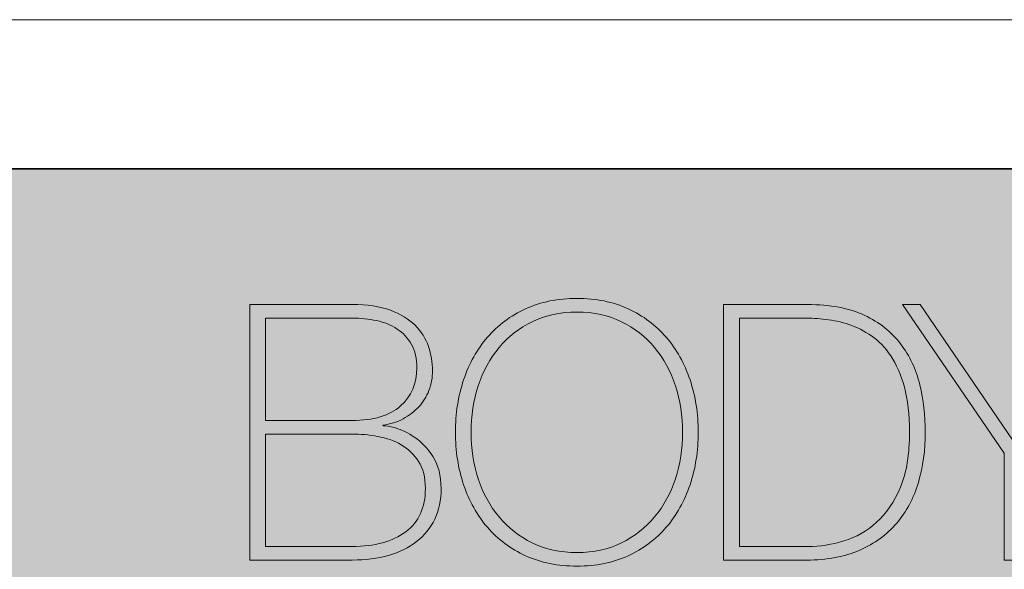
# Paper-space layout 'BW(EL)-37.1' of a CAD drawing. Units: millimetres. Extents: x 0 to 210, y 0 to 297.
# Drawn here: x 155 to 188, y 279 to 297 of the extents above; entities that cross this region are included whole.
import ezdxf

# ---------------------------------------------------------------- set-up
doc = ezdxf.new("R2010")
doc.units = ezdxf.units.MM
doc.layers.get('Defpoints').update_dxf_attribs({"color": 250})
doc.layers.add('0-01 graf bialy', color=7, linetype='Continuous', lineweight=0, true_color=0xfdfdfd)
doc.layers.add('0-01 graf zielony', color=7, linetype='Continuous', lineweight=0, true_color=0x61c200)
doc.layers.add('0-04 layout', color=7, linetype='Continuous', lineweight=9)

# ---------------------------------------------------------------- blocks, each defined once
blk = doc.blocks.new('Tto01')
at = {"layer": '0-01 graf zielony', "true_color": 0x7bae04}
h = blk.add_hatch(color=64, dxfattribs=at)
h.dxf.hatch_style = 1
h.paths.add_polyline_path([(0, -13.891), (0, -30), (23.188, -30)])
h.paths.add_polyline_path([(31.691, 0), (0, 0), (42.187, -22.177)])
h.paths.add_polyline_path([(56.017, -7.932), (42.187, -22.177), (72.311, -20.018), (102.435, -26.929)])
h.paths.add_polyline_path([(200, 0), (157.628, -12.129), (188.088, -21.065)])
h.paths.add_polyline_path([(157.628, -12.129), (122.991, -30), (151.44, -30)])
at = {"layer": '0-01 graf zielony', "true_color": 0xb3d93f}
h = blk.add_hatch(color=63, dxfattribs=at)
h.dxf.hatch_style = 1
h.paths.add_polyline_path([(155.998, 0), (139.646, 0), (134.387, -3.806), (157.628, -12.129)])
at = {"layer": '0-01 graf zielony', "true_color": 0x9cd31d}
h = blk.add_hatch(color=62, dxfattribs=at)
h.dxf.hatch_style = 1
h.paths.add_polyline_path([(182.909, 0), (155.998, 0), (157.628, -12.129)])
at = {"layer": '0-01 graf zielony', "true_color": 0x71a003}
h = blk.add_hatch(color=64, dxfattribs=at)
h.dxf.hatch_style = 1
h.paths.add_polyline_path([(200, 0), (182.909, 0), (157.628, -12.129)])
at = {"layer": '0-01 graf zielony', "true_color": 0x91cd04}
h = blk.add_hatch(color=62, dxfattribs=at)
h.dxf.hatch_style = 1
h.paths.add_polyline_path([(157.628, -12.129), (134.387, -3.806), (102.435, -26.929)])
at = {"layer": '0-01 graf zielony', "true_color": 0x9cd31d}
h = blk.add_hatch(color=62, dxfattribs=at)
h.dxf.hatch_style = 1
h.paths.add_polyline_path([(157.628, -12.129), (102.435, -26.929), (122.991, -30)])
at = {"layer": '0-01 graf zielony', "true_color": 0x9dc427}
h = blk.add_hatch(color=62, dxfattribs=at)
h.dxf.hatch_style = 1
h.paths.add_polyline_path([(188.088, -21.065), (157.628, -12.129), (151.44, -30), (200, -30)])
at = {"layer": 'Defpoints'}
blk.add_lwpolyline([(200, -30), (0, -30), (0, 0), (200, 0)], close=True, dxfattribs=at)
blk = doc.blocks.new('BW_Logo 02')
h = blk.add_hatch(color=256)
h.dxf.hatch_style = 1
h.paths.add_polyline_path([(262.08, 38.21), (236.65, 75.46), (231.72, 75.46), (259.81, 34.56), (259.81, 5.09), (264.15, 5.09), (264.15, 34.56), (292.44, 75.46), (287.61, 75.46)])
edge = h.paths.add_edge_path()
edge.add_spline(control_points=[(182.45, 5.09), (182.45, 5.09), (205.32, 5.09), (205.32, 5.09), (210.97, 5.09), (215.85, 5.99), (219.95, 7.8), (224.06, 9.61), (227.46, 12.09), (230.15, 15.24), (232.85, 18.39), (234.84, 22.12), (236.12, 26.43), (237.4, 30.73), (238.04, 35.38), (238.04, 40.37), (238.04, 44.84), (237.53, 49.18), (236.51, 53.38), (235.49, 57.59), (233.73, 61.33), (231.24, 64.62), (228.74, 67.91), (225.41, 70.53), (221.23, 72.51), (217.06, 74.48), (211.82, 75.46), (205.51, 75.46), (205.51, 75.46), (182.45, 75.46), (182.45, 75.46), (182.45, 75.46), (182.45, 5.09), (182.45, 5.09)], knot_values=[0, 0, 0, 0, 1, 1, 1, 2, 2, 2, 3, 3, 3, 4, 4, 4, 5, 5, 5, 6, 6, 6, 7, 7, 7, 8, 8, 8, 9, 9, 9, 10, 10, 10, 11, 11, 11, 11], degree=3, periodic=0)
edge = h.paths.add_edge_path(flags=16)
edge.add_spline(control_points=[(186.79, 71.72), (186.79, 71.72), (204.82, 71.72), (204.82, 71.72), (206.53, 71.72), (208.45, 71.6), (210.59, 71.37), (212.72, 71.14), (214.86, 70.67), (217, 69.94), (219.13, 69.22), (221.2, 68.19), (223.2, 66.84), (225.21, 65.49), (226.98, 63.65), (228.53, 61.32), (230.07, 58.99), (231.32, 56.11), (232.27, 52.69), (233.23, 49.28), (233.7, 45.17), (233.7, 40.37), (233.7, 34.26), (232.86, 29.19), (231.19, 25.15), (229.51, 21.1), (227.33, 17.89), (224.63, 15.49), (221.94, 13.09), (218.93, 11.38), (215.62, 10.36), (212.3, 9.34), (209, 8.83), (205.71, 8.83), (205.71, 8.83), (186.79, 8.83), (186.79, 8.83), (186.79, 8.83), (186.79, 71.72), (186.79, 71.72), (186.79, 71.72), (186.79, 71.72), (186.79, 71.72)], knot_values=[0, 0, 0, 0, 1, 1, 1, 2, 2, 2, 3, 3, 3, 4, 4, 4, 5, 5, 5, 6, 6, 6, 7, 7, 7, 8, 8, 8, 9, 9, 9, 10, 10, 10, 11, 11, 11, 12, 12, 12, 13, 13, 13, 14, 14, 14, 14], degree=3, periodic=0)
edge = h.paths.add_edge_path(flags=16)
edge.add_spline(control_points=[(112.87, 40.28), (112.87, 44.81), (113.53, 49.08), (114.85, 53.09), (116.16, 57.1), (118.07, 60.6), (120.56, 63.59), (123.06, 66.58), (126.11, 68.96), (129.73, 70.73), (133.34, 72.51), (137.45, 73.39), (142.05, 73.39), (146.65, 73.39), (150.74, 72.51), (154.32, 70.73), (157.9, 68.96), (160.94, 66.58), (163.44, 63.59), (165.93, 60.6), (167.84, 57.1), (169.15, 53.09), (170.47, 49.08), (171.12, 44.81), (171.12, 40.28), (171.12, 35.74), (170.47, 31.47), (169.15, 27.46), (167.84, 23.45), (165.93, 19.96), (163.44, 16.97), (160.94, 13.98), (157.9, 11.59), (154.32, 9.82), (150.74, 8.05), (146.65, 7.16), (142.05, 7.16), (137.45, 7.16), (133.34, 8.05), (129.73, 9.82), (126.11, 11.59), (123.06, 13.98), (120.56, 16.97), (118.07, 19.96), (116.16, 23.45), (114.85, 27.46), (113.53, 31.47), (112.87, 35.74), (112.87, 40.28)], knot_values=[0, 0, 0, 0, 1, 1, 1, 2, 2, 2, 3, 3, 3, 4, 4, 4, 5, 5, 5, 6, 6, 6, 7, 7, 7, 8, 8, 8, 9, 9, 9, 10, 10, 10, 11, 11, 11, 12, 12, 12, 13, 13, 13, 14, 14, 14, 15, 15, 15, 16, 16, 16, 16], degree=3, periodic=0)
edge = h.paths.add_edge_path()
edge.add_spline(control_points=[(175.46, 40.28), (175.46, 45.4), (174.71, 50.21), (173.19, 54.71), (171.68, 59.22), (169.5, 63.13), (166.64, 66.44), (163.78, 69.76), (160.28, 72.37), (156.14, 74.28), (152, 76.19), (147.31, 77.14), (142.05, 77.14), (136.79, 77.14), (132.08, 76.19), (127.9, 74.28), (123.73, 72.37), (120.22, 69.76), (117.36, 66.44), (114.5, 63.13), (112.32, 59.22), (110.8, 54.71), (109.29, 50.21), (108.54, 45.4), (108.54, 40.28), (108.54, 35.15), (109.29, 30.34), (110.8, 25.84), (112.32, 21.33), (114.5, 17.43), (117.36, 14.11), (120.22, 10.79), (123.73, 8.18), (127.9, 6.27), (132.08, 4.37), (136.79, 3.41), (142.05, 3.41), (147.31, 3.41), (152, 4.37), (156.14, 6.27), (160.28, 8.18), (163.78, 10.79), (166.64, 14.11), (169.5, 17.43), (171.68, 21.33), (173.19, 25.84), (174.71, 30.34), (175.46, 35.15), (175.46, 40.28), (175.46, 40.28), (175.46, 40.28), (175.46, 40.28)], knot_values=[0, 0, 0, 0, 1, 1, 1, 2, 2, 2, 3, 3, 3, 4, 4, 4, 5, 5, 5, 6, 6, 6, 7, 7, 7, 8, 8, 8, 9, 9, 9, 10, 10, 10, 11, 11, 11, 12, 12, 12, 13, 13, 13, 14, 14, 14, 15, 15, 15, 16, 16, 16, 17, 17, 17, 17], degree=3, periodic=0)
edge = h.paths.add_edge_path(flags=16)
edge.add_spline(control_points=[(56.21, 71.72), (56.21, 71.72), (80.06, 71.72), (80.06, 71.72), (82.43, 71.72), (84.68, 71.49), (86.81, 71.03), (88.95, 70.57), (90.84, 69.79), (92.48, 68.71), (94.12, 67.63), (95.44, 66.21), (96.42, 64.47), (97.41, 62.73), (97.9, 60.58), (97.9, 58.02), (97.9, 53.68), (96.41, 50.18), (93.42, 47.52), (90.43, 44.86), (85.98, 43.53), (80.06, 43.53), (80.06, 43.53), (56.21, 43.53), (56.21, 43.53), (56.21, 43.53), (56.21, 71.72), (56.21, 71.72)], knot_values=[0, 0, 0, 0, 1, 1, 1, 2, 2, 2, 3, 3, 3, 4, 4, 4, 5, 5, 5, 6, 6, 6, 7, 7, 7, 8, 8, 8, 9, 9, 9, 9], degree=3, periodic=0)
edge = h.paths.add_edge_path()
edge.add_spline(control_points=[(51.87, 5.09), (51.87, 5.09), (80.06, 5.09), (80.06, 5.09), (83.74, 5.09), (87.09, 5.52), (90.12, 6.37), (93.14, 7.22), (95.72, 8.49), (97.85, 10.16), (99.99, 11.84), (101.65, 13.89), (102.83, 16.32), (104.01, 18.76), (104.6, 21.58), (104.6, 24.8), (104.6, 28.35), (103.87, 31.26), (102.39, 33.52), (100.91, 35.79), (99.23, 37.56), (97.36, 38.85), (95.49, 40.13), (93.7, 41), (91.99, 41.46), (90.28, 41.92), (89.2, 42.12), (88.74, 42.05), (88.74, 42.05), (88.54, 42.25), (88.54, 42.25), (90.58, 42.51), (92.43, 43.08), (94.11, 43.97), (95.78, 44.86), (97.23, 45.96), (98.44, 47.27), (99.66, 48.59), (100.6, 50.1), (101.25, 51.81), (101.91, 53.52), (102.24, 55.32), (102.24, 57.23), (102.24, 59.46), (101.86, 61.68), (101.11, 63.88), (100.35, 66.08), (99.12, 68.04), (97.41, 69.75), (95.7, 71.45), (93.43, 72.83), (90.61, 73.89), (87.78, 74.94), (84.27, 75.46), (80.06, 75.46), (80.06, 75.46), (51.87, 75.46), (51.87, 75.46), (51.87, 75.46), (51.87, 5.09), (51.87, 5.09), (51.87, 5.09), (51.87, 5.09), (51.87, 5.09)], knot_values=[0, 0, 0, 0, 1, 1, 1, 2, 2, 2, 3, 3, 3, 4, 4, 4, 5, 5, 5, 6, 6, 6, 7, 7, 7, 8, 8, 8, 9, 9, 9, 10, 10, 10, 11, 11, 11, 12, 12, 12, 13, 13, 13, 14, 14, 14, 15, 15, 15, 16, 16, 16, 17, 17, 17, 18, 18, 18, 19, 19, 19, 20, 20, 20, 21, 21, 21, 21], degree=3, periodic=0)
edge = h.paths.add_edge_path(flags=16)
edge.add_spline(control_points=[(56.21, 39.78), (56.21, 39.78), (80.06, 39.78), (80.06, 39.78), (82.36, 39.78), (84.71, 39.57), (87.11, 39.14), (89.51, 38.71), (91.68, 37.94), (93.62, 36.83), (95.55, 35.71), (97.15, 34.18), (98.4, 32.24), (99.64, 30.3), (100.27, 27.82), (100.27, 24.8), (100.27, 19.54), (98.46, 15.57), (94.85, 12.88), (91.23, 10.18), (86.31, 8.83), (80.06, 8.83), (80.06, 8.83), (56.21, 8.83), (56.21, 8.83), (56.21, 8.83), (56.21, 39.78), (56.21, 39.78), (56.21, 39.78), (56.21, 39.78), (56.21, 39.78)], knot_values=[0, 0, 0, 0, 1, 1, 1, 2, 2, 2, 3, 3, 3, 4, 4, 4, 5, 5, 5, 6, 6, 6, 7, 7, 7, 8, 8, 8, 9, 9, 9, 10, 10, 10, 10], degree=3, periodic=0)
at = {"lineweight": 0}
blk.add_lwpolyline([(262.08, 38.21), (236.65, 75.46), (231.72, 75.46), (259.81, 34.56), (259.81, 5.09), (264.15, 5.09), (264.15, 34.56), (292.44, 75.46), (287.61, 75.46), (262.08, 38.21)], dxfattribs=at)
for points, knots in [([(175.46, 40.28), (175.46, 45.4), (174.71, 50.21), (173.19, 54.71), (171.68, 59.22), (169.5, 63.13), (166.64, 66.44), (163.78, 69.76), (160.28, 72.37), (156.14, 74.28), (152, 76.19), (147.31, 77.14), (142.05, 77.14), (136.79, 77.14), (132.08, 76.19), (127.9, 74.28), (123.73, 72.37), (120.22, 69.76), (117.36, 66.44), (114.5, 63.13), (112.32, 59.22), (110.8, 54.71), (109.29, 50.21), (108.54, 45.4), (108.54, 40.28), (108.54, 35.15), (109.29, 30.34), (110.8, 25.84), (112.32, 21.33), (114.5, 17.43), (117.36, 14.11), (120.22, 10.79), (123.73, 8.18), (127.9, 6.27), (132.08, 4.37), (136.79, 3.41), (142.05, 3.41), (147.31, 3.41), (152, 4.37), (156.14, 6.27), (160.28, 8.18), (163.78, 10.79), (166.64, 14.11), (169.5, 17.43), (171.68, 21.33), (173.19, 25.84), (174.71, 30.34), (175.46, 35.15), (175.46, 40.28), (175.46, 40.28), (175.46, 40.28), (175.46, 40.28)], [0, 0, 0, 0, 1, 1, 1, 2, 2, 2, 3, 3, 3, 4, 4, 4, 5, 5, 5, 6, 6, 6, 7, 7, 7, 8, 8, 8, 9, 9, 9, 10, 10, 10, 11, 11, 11, 12, 12, 12, 13, 13, 13, 14, 14, 14, 15, 15, 15, 16, 16, 16, 17, 17, 17, 17]), ([(51.87, 5.09), (51.87, 5.09), (80.06, 5.09), (80.06, 5.09), (83.74, 5.09), (87.09, 5.52), (90.12, 6.37), (93.14, 7.22), (95.72, 8.49), (97.85, 10.16), (99.99, 11.84), (101.65, 13.89), (102.83, 16.32), (104.01, 18.76), (104.6, 21.58), (104.6, 24.8), (104.6, 28.35), (103.87, 31.26), (102.39, 33.52), (100.91, 35.79), (99.23, 37.56), (97.36, 38.85), (95.49, 40.13), (93.7, 41), (91.99, 41.46), (90.28, 41.92), (89.2, 42.12), (88.74, 42.05), (88.74, 42.05), (88.54, 42.25), (88.54, 42.25), (90.58, 42.51), (92.43, 43.08), (94.11, 43.97), (95.78, 44.86), (97.23, 45.96), (98.44, 47.27), (99.66, 48.59), (100.6, 50.1), (101.25, 51.81), (101.91, 53.52), (102.24, 55.32), (102.24, 57.23), (102.24, 59.46), (101.86, 61.68), (101.11, 63.88), (100.35, 66.08), (99.12, 68.04), (97.41, 69.75), (95.7, 71.45), (93.43, 72.83), (90.61, 73.89), (87.78, 74.94), (84.27, 75.46), (80.06, 75.46), (80.06, 75.46), (51.87, 75.46), (51.87, 75.46), (51.87, 75.46), (51.87, 5.09), (51.87, 5.09), (51.87, 5.09), (51.87, 5.09), (51.87, 5.09)], [0, 0, 0, 0, 1, 1, 1, 2, 2, 2, 3, 3, 3, 4, 4, 4, 5, 5, 5, 6, 6, 6, 7, 7, 7, 8, 8, 8, 9, 9, 9, 10, 10, 10, 11, 11, 11, 12, 12, 12, 13, 13, 13, 14, 14, 14, 15, 15, 15, 16, 16, 16, 17, 17, 17, 18, 18, 18, 19, 19, 19, 20, 20, 20, 21, 21, 21, 21]), ([(112.87, 40.28), (112.87, 44.81), (113.53, 49.08), (114.85, 53.09), (116.16, 57.1), (118.07, 60.6), (120.56, 63.59), (123.06, 66.58), (126.11, 68.96), (129.73, 70.73), (133.34, 72.51), (137.45, 73.39), (142.05, 73.39), (146.65, 73.39), (150.74, 72.51), (154.32, 70.73), (157.9, 68.96), (160.94, 66.58), (163.44, 63.59), (165.93, 60.6), (167.84, 57.1), (169.15, 53.09), (170.47, 49.08), (171.12, 44.81), (171.12, 40.28), (171.12, 35.74), (170.47, 31.47), (169.15, 27.46), (167.84, 23.45), (165.93, 19.96), (163.44, 16.97), (160.94, 13.98), (157.9, 11.59), (154.32, 9.82), (150.74, 8.05), (146.65, 7.16), (142.05, 7.16), (137.45, 7.16), (133.34, 8.05), (129.73, 9.82), (126.11, 11.59), (123.06, 13.98), (120.56, 16.97), (118.07, 19.96), (116.16, 23.45), (114.85, 27.46), (113.53, 31.47), (112.87, 35.74), (112.87, 40.28)], [0, 0, 0, 0, 1, 1, 1, 2, 2, 2, 3, 3, 3, 4, 4, 4, 5, 5, 5, 6, 6, 6, 7, 7, 7, 8, 8, 8, 9, 9, 9, 10, 10, 10, 11, 11, 11, 12, 12, 12, 13, 13, 13, 14, 14, 14, 15, 15, 15, 16, 16, 16, 16]), ([(182.45, 5.09), (182.45, 5.09), (205.32, 5.09), (205.32, 5.09), (210.97, 5.09), (215.85, 5.99), (219.95, 7.8), (224.06, 9.61), (227.46, 12.09), (230.15, 15.24), (232.85, 18.39), (234.84, 22.12), (236.12, 26.43), (237.4, 30.73), (238.04, 35.38), (238.04, 40.37), (238.04, 44.84), (237.53, 49.18), (236.51, 53.38), (235.49, 57.59), (233.73, 61.33), (231.24, 64.62), (228.74, 67.91), (225.41, 70.53), (221.23, 72.51), (217.06, 74.48), (211.82, 75.46), (205.51, 75.46), (205.51, 75.46), (182.45, 75.46), (182.45, 75.46), (182.45, 75.46), (182.45, 5.09), (182.45, 5.09)], [0, 0, 0, 0, 1, 1, 1, 2, 2, 2, 3, 3, 3, 4, 4, 4, 5, 5, 5, 6, 6, 6, 7, 7, 7, 8, 8, 8, 9, 9, 9, 10, 10, 10, 11, 11, 11, 11]), ([(56.21, 71.72), (56.21, 71.72), (80.06, 71.72), (80.06, 71.72), (82.43, 71.72), (84.68, 71.49), (86.81, 71.03), (88.95, 70.57), (90.84, 69.79), (92.48, 68.71), (94.12, 67.63), (95.44, 66.21), (96.42, 64.47), (97.41, 62.73), (97.9, 60.58), (97.9, 58.02), (97.9, 53.68), (96.41, 50.18), (93.42, 47.52), (90.43, 44.86), (85.98, 43.53), (80.06, 43.53), (80.06, 43.53), (56.21, 43.53), (56.21, 43.53), (56.21, 43.53), (56.21, 71.72), (56.21, 71.72)], [0, 0, 0, 0, 1, 1, 1, 2, 2, 2, 3, 3, 3, 4, 4, 4, 5, 5, 5, 6, 6, 6, 7, 7, 7, 8, 8, 8, 9, 9, 9, 9]), ([(186.79, 71.72), (186.79, 71.72), (204.82, 71.72), (204.82, 71.72), (206.53, 71.72), (208.45, 71.6), (210.59, 71.37), (212.72, 71.14), (214.86, 70.67), (217, 69.94), (219.13, 69.22), (221.2, 68.19), (223.2, 66.84), (225.21, 65.49), (226.98, 63.65), (228.53, 61.32), (230.07, 58.99), (231.32, 56.11), (232.27, 52.69), (233.23, 49.28), (233.7, 45.17), (233.7, 40.37), (233.7, 34.26), (232.86, 29.19), (231.19, 25.15), (229.51, 21.1), (227.33, 17.89), (224.63, 15.49), (221.94, 13.09), (218.93, 11.38), (215.62, 10.36), (212.3, 9.34), (209, 8.83), (205.71, 8.83), (205.71, 8.83), (186.79, 8.83), (186.79, 8.83), (186.79, 8.83), (186.79, 71.72), (186.79, 71.72), (186.79, 71.72), (186.79, 71.72), (186.79, 71.72)], [0, 0, 0, 0, 1, 1, 1, 2, 2, 2, 3, 3, 3, 4, 4, 4, 5, 5, 5, 6, 6, 6, 7, 7, 7, 8, 8, 8, 9, 9, 9, 10, 10, 10, 11, 11, 11, 12, 12, 12, 13, 13, 13, 14, 14, 14, 14]), ([(56.21, 39.78), (56.21, 39.78), (80.06, 39.78), (80.06, 39.78), (82.36, 39.78), (84.71, 39.57), (87.11, 39.14), (89.51, 38.71), (91.68, 37.94), (93.62, 36.83), (95.55, 35.71), (97.15, 34.18), (98.4, 32.24), (99.64, 30.3), (100.27, 27.82), (100.27, 24.8), (100.27, 19.54), (98.46, 15.57), (94.85, 12.88), (91.23, 10.18), (86.31, 8.83), (80.06, 8.83), (80.06, 8.83), (56.21, 8.83), (56.21, 8.83), (56.21, 8.83), (56.21, 39.78), (56.21, 39.78), (56.21, 39.78), (56.21, 39.78), (56.21, 39.78)], [0, 0, 0, 0, 1, 1, 1, 2, 2, 2, 3, 3, 3, 4, 4, 4, 5, 5, 5, 6, 6, 6, 7, 7, 7, 8, 8, 8, 9, 9, 9, 10, 10, 10, 10])]:
    blk.add_open_spline(points, degree=3, knots=knots, dxfattribs=at)
blk = doc.blocks.new('PasekGorny')
at = {"layer": '0-01 graf bialy', "xscale": 0.1218567674414711, "yscale": 0.1218567674414711, "zscale": 0.1218567674414711}
blk.add_blockref('BW_Logo 02', (151.796, -13.752), dxfattribs=at)
at = {"layer": '0-04 layout'}
blk.add_blockref('Tto01', (0, 0), dxfattribs=at)
blk = doc.blocks.new('BW_K_Layout 00')
at = {"layer": '0-04 layout'}
blk.add_lwpolyline([(210, 297), (0, 297), (0, 0), (210, 0)], close=True, dxfattribs=at)
at = {"layer": 'Defpoints'}
blk.add_lwpolyline([(205, 292), (5, 292), (5, 5), (205, 5)], close=True, dxfattribs=at)
at = {"layer": '0-04 layout'}
blk.add_blockref('PasekGorny', (5, 292), dxfattribs=at)

psp = doc.layouts.new('BW(EL)-37.1')

# ---------------------------------------------------------------- block references
at = {"layer": '0-04 layout'}
psp.add_blockref('BW_K_Layout 00', (0, 0), dxfattribs=at)

doc.saveas('drawing.dxf')
